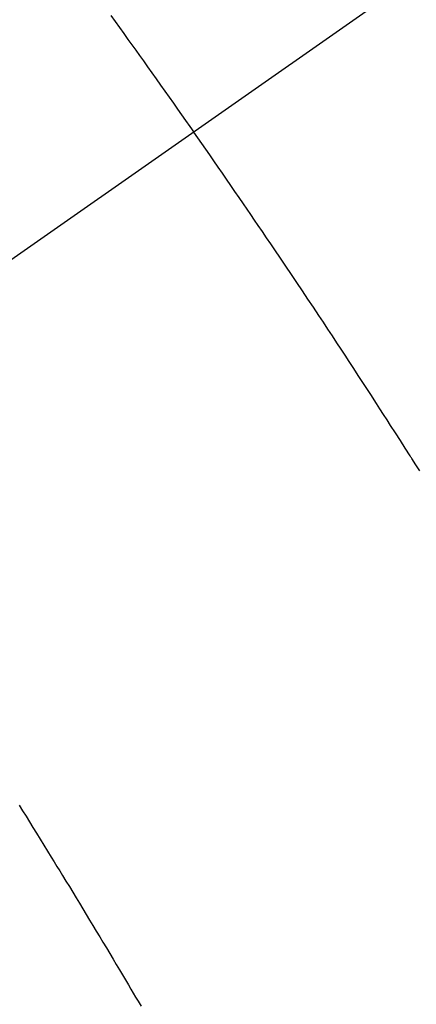
# Model space of a CAD drawing. Extents: x 83844 to 110317, y -22053 to -13183.
# Drawn here: x 101515 to 101520, y -15260 to -15247 of the extents above; entities that cross this region are included whole.
import ezdxf

# ---------------------------------------------------------------- set-up
doc = ezdxf.new("R2010")
doc.units = 0
doc.header["$LTSCALE"] = 50
doc.header["$MEASUREMENT"] = 0
doc.linetypes.add('CENTER2', pattern=[1.125, 0.75, -0.125, 0.125, -0.125])
doc.linetypes.add('HIDDEN', pattern=[0.375, 0.25, -0.125])
doc.layers.get('0').update_dxf_attribs({"linetype": 'CONTINUOUS'})
doc.layers.get('DEFPOINTS').update_dxf_attribs({"color": 146, "linetype": 'CONTINUOUS'})
doc.layers.add('150-機器', color=8, linetype='CONTINUOUS')
doc.layers.add('166-寸法B', color=11, linetype='CONTINUOUS')
doc.styles.add('KH001', font='txt')
doc.dimstyles.new('KH1xx030', dxfattribs={"dimscale": 30, "dimtxt": 2, "dimasz": 0.6, "dimexe": 0.3, "dimexo": 1.2, "dimgap": 0.5, "dimtad": 3, "dimdec": 1, "dimdsep": 46, "dimlunit": 6, "dimtxsty": 'KH001', "dimblk": 'DOT', "dimcen": 1, "dimdle": 1, "dimclrd": 256, "dimclre": 256, "dimclrt": 256, "dimadec": 0, "dimazin": 0, "dimtfac": 1, "dimtdec": 1, "dimtix": 1, "dimtmove": 2, "dimatfit": 3, "dimldrblk": 'CLOSEDBLANK', "dimfxl": 1, "dimtolj": 1, "dimtzin": 0, "dimlwd": -1, "dimlwe": -1, "dimarcsym": 0})

# ---------------------------------------------------------------- blocks, each defined once
blk = doc.blocks.new('_Dot')
at = {"color": 0, "linetype": 'ByBlock', "lineweight": -2}
blk.add_line((-0.5, 0), (-1, 0), dxfattribs=at)
at = {"color": 0, "linetype": 'ByBlock', "const_width": 0.5}
blk.add_lwpolyline([(-0.25, 0, 1), (0.25, 0, 1)], format="xyb", close=True, dxfattribs=at)
blk = doc.blocks.new('*D145')
at = {"layer": '166-寸法B', "transparency": 16777216}
for p, q in [((101401.248, -14868.298), (101401.248, -15030.058)), ((101607.097, -15030.058), (101392.248, -15030.058)), ((101401.248, -15287.058), (101401.248, -15048.058)), ((101577.097, -15305.058), (101392.248, -15305.058))]:
    blk.add_line(p, q, dxfattribs=at)
at = {"layer": 'DEFPOINTS', "color": 0, "transparency": 16777216}
for p in [(101401.248, -15030.058), (101643.097, -15030.058), (101613.097, -15305.058)]:
    blk.add_point(p, dxfattribs=at)
at = {"layer": '166-寸法B', "transparency": 16777216, "xscale": 18, "yscale": 18, "zscale": 18}
for p, rotation in [((101401.248, -15030.058), 90), ((101401.248, -15305.058), 270)]:
    blk.add_blockref('_Dot', p, dxfattribs=dict(at, rotation=rotation))
at = {"layer": '166-寸法B', "transparency": 16777216, "insert": (101356.248, -14937.663), "char_height": 60, "attachment_point": 5, "rotation": 90, "style": 'KH001'}
blk.add_mtext('\\A1;275', dxfattribs=at)
blk = doc.blocks.new('_ClosedBlank')
at = {"color": 0, "linetype": 'ByBlock', "lineweight": -2}
for p, q in [((-1, 0.16667), (0, 0)), ((-1, 0.16667), (-1, -0.16667)), ((0, 0), (-1, -0.16667))]:
    blk.add_line(p, q, dxfattribs=at)
blk = doc.blocks.new('F402_H')
at = {"layer": '150-機器', "color": 13, "linetype": 'CENTER2'}
blk.add_line((0, 0), (-244.018, -170.863), dxfattribs=at)
at = {"layer": '150-機器', "color": 13, "linetype": 'HIDDEN'}
for points in [[(-213.676, -147.404), (-213.621, -147.48), (-213.566, -147.556), (-213.511, -147.632), (-213.457, -147.708), (-213.408, -147.776), (-213.359, -147.843), (-213.311, -147.911), (-213.262, -147.978), (-213.208, -148.055), (-213.153, -148.132), (-213.099, -148.208), (-213.044, -148.285), (-212.99, -148.361), (-212.936, -148.438), (-212.882, -148.514), (-212.828, -148.591), (-212.777, -148.663), (-212.726, -148.736), (-212.675, -148.809), (-212.624, -148.881)], [(-209.759, -153.176), (-209.809, -153.097), (-209.859, -153.018), (-209.864, -153.01), (-209.87, -153.001), (-209.875, -152.992), (-209.881, -152.984), (-209.942, -152.887), (-210.004, -152.791), (-210.066, -152.695), (-210.128, -152.599), (-210.173, -152.529), (-210.218, -152.459), (-210.263, -152.39), (-210.308, -152.32), (-210.381, -152.206), (-210.455, -152.093), (-210.529, -151.98), (-210.603, -151.867), (-210.654, -151.788), (-210.706, -151.71), (-210.757, -151.631), (-210.808, -151.553), (-210.866, -151.466), (-210.923, -151.379), (-210.98, -151.292), (-211.038, -151.206), (-211.107, -151.102), (-211.177, -150.998), (-211.246, -150.894), (-211.316, -150.79), (-211.385, -150.686), (-211.455, -150.582), (-211.525, -150.478), (-211.595, -150.375), (-211.648, -150.297), (-211.701, -150.22), (-211.754, -150.142), (-211.806, -150.065), (-211.853, -149.996), (-211.9, -149.927), (-211.947, -149.858), (-211.994, -149.79), (-212.047, -149.712), (-212.101, -149.635), (-212.154, -149.557), (-212.207, -149.48), (-212.261, -149.403), (-212.314, -149.326), (-212.367, -149.248), (-212.421, -149.171), (-212.472, -149.099), (-212.522, -149.026), (-212.573, -148.954), (-212.624, -148.881)], [(-214.837, -157.414), (-214.793, -157.484), (-214.749, -157.554), (-214.706, -157.625), (-214.662, -157.695), (-214.618, -157.766), (-214.571, -157.842), (-214.523, -157.919), (-214.476, -157.996), (-214.429, -158.073), (-214.393, -158.13), (-214.358, -158.188), (-214.322, -158.245), (-214.287, -158.303), (-214.244, -158.374), (-214.2, -158.444), (-214.157, -158.515), (-214.115, -158.586), (-214.072, -158.656), (-214.029, -158.727), (-213.986, -158.797), (-213.944, -158.868), (-213.901, -158.938), (-213.859, -159.009), (-213.816, -159.08), (-213.774, -159.15), (-213.731, -159.221), (-213.689, -159.292), (-213.647, -159.363), (-213.605, -159.434), (-213.566, -159.498), (-213.528, -159.563), (-213.49, -159.627), (-213.452, -159.691), (-213.422, -159.743), (-213.391, -159.794), (-213.361, -159.845), (-213.33, -159.897), (-213.292, -159.961)]]:
    blk.add_lwpolyline(points, dxfattribs=at)

msp = doc.modelspace()

# ---------------------------------------------------------------- block references
at = {"layer": '150-機器'}
msp.add_blockref('F402_H', (101730.154, -15099.866), dxfattribs=at)

# ---------------------------------------------------------------- dimensions: what is measured, and where the dimension line sits
at = {"layer": '166-寸法B'}
dim = msp.add_linear_dim(base=(101401.248, -15030.058), p1=(101613.097, -15305.058), p2=(101643.097, -15030.058), angle=90, dimstyle='KH1xx030', override={"dimtmove": 1}, dxfattribs=at)
dim.commit()
dim.dimension.update_dxf_attribs({"geometry": '*D145', "text_midpoint": (101394.547, -14937.663), "dimtype": 128})

doc.saveas('drawing.dxf')
